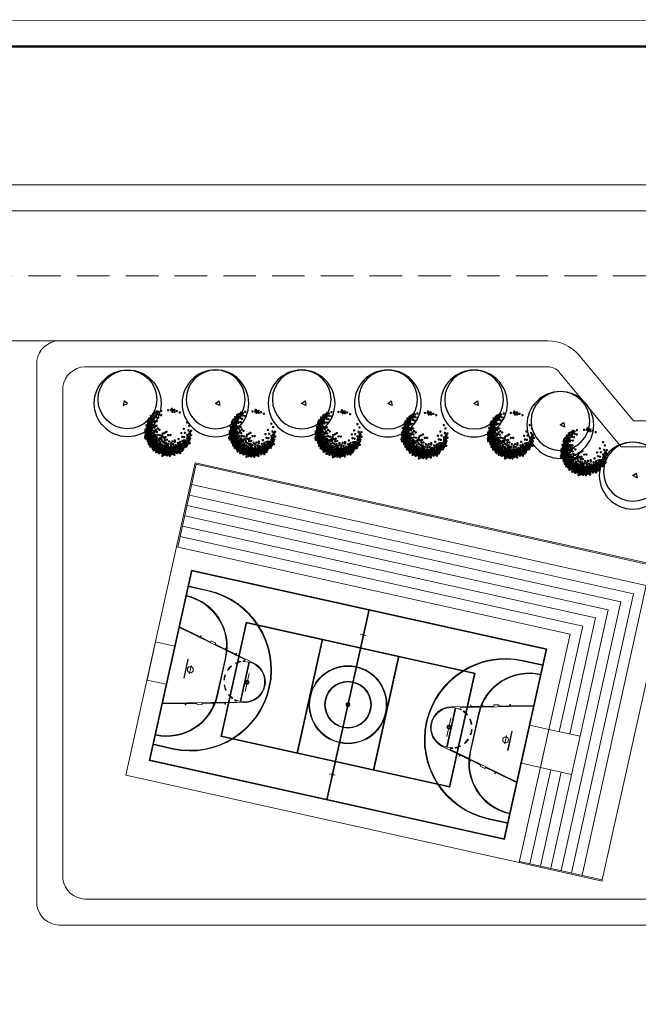
# Model space of a CAD drawing. Units: inches. Extents: x 523 to 998, y -156 to 74.
# Drawn here: x 642 to 689, y -21 to 55 of the extents above; entities that cross this region are included whole.
import ezdxf

# ---------------------------------------------------------------- set-up
doc = ezdxf.new("R2010")
doc.units = ezdxf.units.IN
doc.header["$MEASUREMENT"] = 0
doc.linetypes.add('ACAD_ISO04W100', pattern=[30, 24, -3, 0, -3])
doc.linetypes.add('HIDDEN', pattern=[0.375, 0.25, -0.125])
for name, color, linetype, lineweight in [('6 AMOBLAMIENTO', 8, 'Continuous', 15), ('arboles', 72, 'Continuous', 30), ('COLUMNAS', 160, 'Continuous', 50), ('COTAS', 30, 'Continuous', 0), ('DEMARBASKET', 4, 'Continuous', 15), ('DEMARCAFUTBOL', 1, 'Continuous', 15), ('DEMARVOLI', 3, 'Continuous', 15), ('EJES', 2, 'ACAD_ISO04W100', 18), ('Puertas', 140, 'Continuous', 0)]:
    doc.layers.add(name, color=color, linetype=linetype, lineweight=lineweight)
doc.styles.get("Standard").update_dxf_attribs({"font": 'arial.ttf'})
doc.dimstyles.get("Standard").update_dxf_attribs({"dimtxt": 0.08, "dimasz": 0.08, "dimexe": 0.18, "dimexo": 0.0625, "dimgap": 0, "dimtad": 0, "dimtih": 1, "dimtoh": 1, "dimdec": 1, "dimzin": 0, "dimdsep": 46, "dimtxsty": 'Standard', "dimblk": 'DOT', "dimcen": 0.09, "dimadec": 0, "dimazin": 0, "dimtfac": 1, "dimtdec": 1, "dimtofl": 0, "dimtmove": 0, "dimatfit": 3, "dimfxl": 1, "dimtolj": 1, "dimtzin": 0, "dimarcsym": 0})

# ---------------------------------------------------------------- blocks, each defined once
blk = doc.blocks.new('_DOT')
at = {"color": 0, "linetype": 'ByBlock'}
blk.add_line((-0.5, 0), (-1, 0), dxfattribs=at)
at = {"color": 0, "linetype": 'ByBlock', "const_width": 0.5}
blk.add_lwpolyline([(-0.25, 0, 1), (0.25, 0, 1)], format="xyb", close=True, dxfattribs=at)
blk = doc.blocks.new('Arbol15')
at = {"layer": 'arboles'}
blk.add_lwpolyline([(-0.41, 0.3), (-0.51, -0.25), (0, 0)], close=True, dxfattribs=at)
for centre, radius in [((0, 0), 3.93), ((-0.02, 0.46), 3.46)]:
    blk.add_circle(centre, radius, dxfattribs=at)
blk = doc.blocks.new('P7', base_point=(346.293078, 199.159046))
for p, q in [((345.414398, 197.037725), (351.414398, 197.037725)), ((346.293078, 194.916405), (350.538857, 199.162184)), ((346.293078, 199.159046), (350.535719, 194.916405)), ((348.414398, 200.037725), (348.414398, 194.037725))]:
    blk.add_line(p, q)
blk = doc.blocks.new('arbolp31')
at = {"xscale": 0.0784803999999895, "yscale": 0.0784803999999895, "zscale": 0.0784803999999895}
for p in [(-3.81, 5.1), (-3.39, 5.27), (-3.39, 4.88), (-3.07, 5.44), (-2.97, 5.88), (-2.97, 5.1), (-2.66, 5.6), (-2.51, 5.21), (-2.3, 4.88), (-2.25, 5.83), (-2.19, 5.55), (-1.83, 5.27), (-1.78, 6), (-1.73, 5.72), (-1.37, 5.38), (-1.26, 5.83), (-1, 6.23), (-0.89, 5.27), (-0.69, 5.72), (-0.48, 6), (-0.17, 5.83), (0.15, 6.23), (0.25, 5.55), (1.34, 5.72), (2.17, 5.27), (-5.41, 3.53), (-5.41, 2.74), (-5.15, 3.13), (-5.11, 2.41), (-5.05, 2.69), (-5, 3.64), (-4.89, 4.04), (-4.69, 3.3), (-4.69, 2.91), (-4.69, 2.46), (-4.59, 3.98), (-4.53, 4.26), (-4.43, 3.53), (-4.37, 3.13), (-4.37, 2.85), (-4.37, 2.46), (-4.17, 2.63), (-4.11, 4.37), (-4.11, 3.42), (-4.07, 3.81), (-4.01, 3.98), (-3.96, 3.02), (-3.91, 4.65), (-3.85, 3.47), (-3.7, 4.54), (-3.7, 2.69), (-3.59, 3.87), (-3.49, 4.26), (-3.44, 2.41), (-3.39, 3.59), (-3.39, 3.08), (-3.13, 4.65), (-3.07, 4.04), (-2.97, 3.47), (-2.87, 4.43), (-2.87, 2.91), (-2.77, 4.82), (-2.61, 3.53), (-2.4, 4.09), (-2.3, 4.49), (-1.93, 3.13), (-1.47, 4.54), (-1.37, 4.04), (-0.43, 3.81), (-0.37, 4.71), (0.61, 4.43), (4.66, 3.42), (5.02, 2.69), (-6.09, 0.95), (-5.99, 0.27), (-5.89, 2.07), (-5.78, -0.06), (-5.73, 1.4), (-5.73, 1.06), (-5.73, 0.49), (-5.67, 0.78), (-5.63, 1.74), (-5.52, 2.07), (-5.47, 0.22), (-5.41, 1.46), (-5.41, 0.55), (-5.41, 0.05), (-5.31, 1.79), (-5.26, 1.23), (-5.26, 1), (-5.21, 0.83), (-5.11, 2.07), (-5.11, 1.46), (-5.05, 0.44), (-4.95, 1.79), (-4.89, 1.34), (-4.89, 0.16), (-4.85, 0.78), (-4.79, 1), (-4.69, 1.62), (-4.69, 0.05), (-4.63, 0.44), (-4.59, 2.18), (-4.59, 1.9), (-4.48, 1.23), (-4.43, 0.83), (-4.37, 1.62), (-4.33, -0.06), (-4.17, 2.07), (-4.17, 0.27), (-4.11, 0.66), (-4.07, 1.9), (-4.01, 2.35), (-4.01, 1.57), (-3.96, 1.12), (-3.81, 0.49), (-3.75, 1.96), (-3.7, 0.05), (-3.49, 1.23), (-3.29, 0.27), (-3.23, 1.79), (-3.18, 0.61), (-2.97, 1.23), (-2.87, 0.05), (-2.66, 2.18), (-2.56, 0.78), (-2.51, 1.57), (-2.3, 2.18), (-2.09, 0.22), (-0.95, 1.12), (-0.95, 0.55), (-0.11, 0.1), (4.87, 2.13), (4.87, 1.57), (5.23, 1.23), (5.23, 0.55), (5.28, 1.68), (5.34, 2.07), (5.6, 1.4), (-6.09, -0.9), (-5.89, -0.46), (-5.52, -0.96), (-5.47, -0.23), (-5.47, -0.51), (-5.47, -1.69), (-5.31, -1.3), (-5.21, -1.98), (-5.21, -2.48), (-5.11, -0.12), (-5.11, -0.46), (-5.11, -1.64), (-5.05, -0.74), (-5, -1.07), (-4.95, -1.98), (-4.79, -0.18), (-4.79, -1.35), (-4.74, -0.4), (-4.74, -2.31), (-4.69, -0.74), (-4.69, -0.96), (-4.69, -1.69), (-4.59, -2.03), (-4.53, -2.42), (-4.43, -1.52), (-4.37, -0.62), (-4.37, -1.18), (-4.37, -1.81), (-4.33, -0.34), (-4.22, -2.03), (-4.17, -0.85), (-4.11, -2.37), (-4.07, -1.35), (-4.01, -0.18), (-4.01, -1.64), (-3.96, -0.34), (-3.81, -1.07), (-3.81, -1.86), (-3.7, -1.98), (-3.7, -2.37), (-3.59, -0.62), (-3.55, -1.52), (-3.39, -1.81), (-3.39, -2.2), (-3.29, -0.18), (-3.29, -0.96), (-3.18, -1.35), (-3.13, -1.92), (-2.82, -0.46), (-2.77, -2.14), (-2.71, -1.47), (-2.61, -2.42), (-2.56, -0.9), (-2.35, -2.2), (-2.19, -0.29), (-2.19, -1.75), (-2.09, -1.13), (-1.89, -2.37), (-1.78, -1.52), (-1.78, -2.09), (-1.67, -0.34), (-1.57, -0.68), (-1.57, -1.18), (-1.47, -0.12), (-1.47, -2.37), (-1.05, -0.96), (-1, -1.58), (-0.85, -2.09), (-0.59, -0.79), (-0.37, -0.34), (-0.17, -2.26), (0.35, -1.64), (0.71, -2.09), (1.34, -2.37), (2.53, -2.31), (3.36, -1.98), (3.52, -2.42), (4.04, -1.24), (4.04, -2.42), (4.19, -1.81), (4.45, -2.26), (4.82, -1.86), (4.97, -2.26), (5.13, -1.24), (-4.74, -3.09), (-4.59, -2.65), (-4.48, -2.93), (-4.37, -3.26), (-4.11, -2.76), (-4.07, -3.09), (-3.98, -3.53), (-3.81, -3.21), (-3.81, -3.93), (-3.65, -2.65), (-3.65, -2.93), (-3.65, -3.54), (-3.51, -3.84), (-3.49, -3.32), (-3.35, -3.68), (-3.29, -2.76), (-3.23, -3.43), (-3.23, -4.27), (-3.18, -2.54), (-3.18, -3.09), (-3.04, -4), (-2.92, -3.71), (-2.88, -3.53), (-2.87, -3.26), (-2.77, -2.82), (-2.72, -4.31), (-2.57, -3.84), (-2.56, -4.05), (-2.51, -3.37), (-2.51, -4.56), (-2.45, -3.15), (-2.3, -2.65), (-2.25, -3.84), (-2.25, -4.31), (-2.19, -2.93), (-2.09, -3.15), (-2.1, -4.63), (-1.99, -3.54), (-1.94, -4.31), (-1.89, -3.99), (-1.83, -2.65), (-1.78, -3.37), (-1.62, -4.63), (-1.57, -4.16), (-1.47, -2.98), (-1.41, -3.49), (-1.41, -3.82), (-1.31, -4.31), (-1.21, -4.1), (-1.15, -4.78), (-1.05, -3.43), (-1, -3.09), (-0.95, -2.65), (-0.95, -4.16), (-0.89, -3.71), (-0.84, -4.47), (-0.68, -4.94), (-0.63, -4.61), (-0.59, -4.05), (-0.48, -3.37), (-0.48, -3.54), (-0.37, -2.98), (-0.33, -4.22), (-0.33, -4.61), (-0.17, -3.77), (-0.11, -4.56), (-0.07, -2.82), (-0.07, -4.78), (0.09, -4.16), (0.15, -3.21), (0.19, -3.65), (0.25, -4.67), (0.35, -2.54), (0.35, -3.82), (0.35, -4.39), (0.51, -4.84), (0.56, -4.1), (0.61, -3.49), (0.87, -3.71), (0.87, -4.5), (0.89, -4.78), (0.92, -2.87), (0.92, -4.05), (1.03, -3.37), (1.18, -4.39), (1.23, -3.04), (1.23, -3.65), (1.34, -4.1), (1.36, -4.63), (1.44, -2.7), (1.49, -3.26), (1.49, -4.89), (1.55, -4.33), (1.7, -3.54), (1.7, -3.82), (1.75, -4.1), (1.86, -4.45), (2.07, -3.6), (2.17, -4.1), (2.33, -3.04), (2.33, -3.77), (2.37, -4.56), (2.43, -3.37), (2.43, -4.1), (2.53, -2.82), (2.74, -3.77), (2.79, -4.45), (2.84, -3.15), (3.05, -3.54), (3.15, -3.32), (3.15, -4.22), (3.31, -3.88), (3.36, -2.98), (3.41, -3.65), (3.78, -2.54), (3.83, -3.37), (3.83, -3.77), (3.93, -2.98), (4.3, -3.26), (4.51, -2.93), (4.66, -2.54), (-1.78, -5.1), (-1.37, -5.23), (-1, -5.1), (-0.37, -5.1), (-0.01, -5.12), (0.35, -5.12)]:
    blk.add_blockref('P7', p, dxfattribs=at)
blk = doc.blocks.new('A$C126D1B49')
blk.add_circle((15.5, 3.5), 0.0651)
at = {"layer": 'COTAS'}
blk.add_circle((15.5, 14.5), 0.0632, dxfattribs=at)
at = {"layer": 'DEMARBASKET'}
for p, q in [((3.075, 15.25), (1.5, 15.25)), ((3.075, 15.2), (1.5, 15.2)), ((27.925, 15.25), (29.5, 15.25)), ((27.925, 15.2), (29.5, 15.2)), ((1.5, 12), (7, 10.678)), ((1.512, 12.049), (3.263, 11.628)), ((1.55, 11.988), (1.562, 12.037)), ((3.263, 11.628), (3.287, 11.725)), ((3.287, 11.725), (3.335, 11.713)), ((3.312, 11.616), (3.335, 11.713)), ((3.312, 11.616), (4.138, 11.417)), ((4.138, 11.417), (4.162, 11.515)), ((4.162, 11.515), (4.551, 11.421)), ((4.527, 11.324), (4.551, 11.421)), ((29.5, 12), (24, 10.678)), ((26.838, 11.515), (26.449, 11.421)), ((26.473, 11.324), (26.449, 11.421)), ((26.862, 11.417), (26.838, 11.515)), ((27.688, 11.616), (26.862, 11.417)), ((27.713, 11.725), (27.665, 11.713)), ((27.688, 11.616), (27.665, 11.713)), ((27.737, 11.628), (27.713, 11.725)), ((29.488, 12.049), (27.737, 11.628)), ((29.45, 11.988), (29.438, 12.037)), ((4.527, 11.324), (5.354, 11.125)), ((5.354, 11.125), (5.377, 11.223)), ((5.377, 11.223), (5.426, 11.211)), ((5.402, 11.114), (5.426, 11.211)), ((5.402, 11.114), (6.229, 10.915)), ((6.229, 10.915), (6.252, 11.012)), ((6.252, 11.012), (6.301, 11.001)), ((6.277, 10.903), (6.301, 11.001)), ((6.277, 10.903), (7.724, 10.556)), ((7, 10.678), (7.024, 10.566)), ((24.723, 10.903), (23.276, 10.556)), ((24, 10.678), (23.976, 10.566)), ((24.748, 11.012), (24.699, 11.001)), ((24.723, 10.903), (24.699, 11.001)), ((24.771, 10.915), (24.748, 11.012)), ((25.598, 11.114), (24.771, 10.915)), ((25.623, 11.223), (25.574, 11.211)), ((25.598, 11.114), (25.574, 11.211)), ((25.646, 11.125), (25.623, 11.223)), ((26.473, 11.324), (25.646, 11.125)), ((5.813, 8.799), (5.764, 8.793)), ((5.915, 8.413), (5.869, 8.394)), ((25.085, 8.413), (25.131, 8.394)), ((25.187, 8.799), (25.236, 8.793)), ((6.113, 8.066), (6.073, 8.036)), ((6.392, 7.781), (6.361, 7.742)), ((24.608, 7.781), (24.639, 7.742)), ((24.887, 8.066), (24.927, 8.036)), ((1.5, 6), (7.067, 7.338)), ((1.5, 6), (7, 7.322)), ((4.527, 6.676), (5.354, 6.875)), ((4.527, 6.676), (5.354, 6.875)), ((5.354, 6.875), (5.377, 6.777)), ((5.402, 6.886), (6.229, 7.085)), ((5.402, 6.886), (6.229, 7.085)), ((5.402, 6.886), (5.426, 6.789)), ((6.229, 7.085), (6.252, 6.988)), ((6.252, 6.988), (6.301, 6.999)), ((6.277, 7.097), (7.724, 7.444)), ((6.277, 7.097), (6.301, 6.999)), ((7.045, 7.429), (7.067, 7.338)), ((24.723, 7.097), (23.276, 7.444)), ((23.955, 7.429), (23.933, 7.338)), ((29.5, 6), (23.933, 7.338)), ((29.5, 6), (24, 7.322)), ((24.723, 7.097), (24.699, 6.999)), ((24.748, 6.988), (24.699, 6.999)), ((24.771, 7.085), (24.748, 6.988)), ((25.598, 6.886), (24.771, 7.085)), ((25.598, 6.886), (24.771, 7.085)), ((25.598, 6.886), (25.574, 6.789)), ((25.646, 6.875), (25.623, 6.777)), ((26.473, 6.676), (25.646, 6.875)), ((26.473, 6.676), (25.646, 6.875)), ((1.512, 5.951), (3.263, 6.372)), ((1.512, 5.951), (3.263, 6.372)), ((3.263, 6.372), (3.287, 6.275)), ((3.287, 6.275), (3.335, 6.287)), ((3.312, 6.384), (4.138, 6.583)), ((3.312, 6.384), (4.138, 6.583)), ((3.312, 6.384), (3.335, 6.287)), ((4.138, 6.583), (4.162, 6.485)), ((4.162, 6.485), (4.551, 6.579)), ((4.527, 6.676), (4.551, 6.579)), ((5.377, 6.777), (5.426, 6.789)), ((25.623, 6.777), (25.574, 6.789)), ((26.473, 6.676), (26.449, 6.579)), ((26.838, 6.485), (26.449, 6.579)), ((26.862, 6.583), (26.838, 6.485)), ((27.688, 6.384), (26.862, 6.583)), ((27.688, 6.384), (26.862, 6.583)), ((27.688, 6.384), (27.665, 6.287)), ((27.713, 6.275), (27.665, 6.287)), ((27.737, 6.372), (27.713, 6.275)), ((29.488, 5.951), (27.737, 6.372)), ((29.488, 5.951), (27.737, 6.372)), ((1.55, 6.012), (1.562, 5.963)), ((29.45, 6.012), (29.438, 5.963)), ((3.075, 2.8), (1.5, 2.8)), ((3.075, 2.75), (1.5, 2.75)), ((27.925, 2.8), (29.5, 2.8)), ((27.925, 2.75), (29.5, 2.75))]:
    blk.add_line(p, q, dxfattribs=at)
at = {"layer": 'DEMARBASKET', "ltscale": 0.1}
for p, q in [((7.35, 10.55), (7.35, 7.45)), ((7.4, 10.549), (7.4, 7.451)), ((23.6, 10.549), (23.6, 7.451)), ((23.65, 10.55), (23.65, 7.45)), ((2.72, 9.75), (2.72, 8.25)), ((2.72, 9.75), (2.75, 9.75)), ((2.75, 9.75), (2.75, 8.25)), ((3.075, 9.341), (3.075, 8.665)), ((7.55, 9.698), (7.55, 8.271)), ((23.45, 9.698), (23.45, 8.271)), ((27.925, 9.341), (27.925, 8.665)), ((28.28, 9.75), (28.25, 9.75)), ((28.25, 9.75), (28.25, 8.25)), ((28.28, 9.75), (28.28, 8.25)), ((2.72, 8.25), (2.75, 8.25)), ((28.28, 8.25), (28.25, 8.25))]:
    blk.add_line(p, q, dxfattribs=at)
at = {"layer": 'DEMARBASKET'}
for centre, radius in [((15.5, 9), 1.8), ((15.5, 9), 1.75), ((3.075, 9), 0.225), ((27.925, 9), 0.225)]:
    blk.add_circle(centre, radius, dxfattribs=at)
for centre, radius, start, end in [((3.075, 9), 6.25, 270, 90), ((3.075, 9), 6.2, 270, 90), ((27.925, 9), 6.25, 90, 270), ((27.925, 9), 6.2, 90, 270), ((7.35, 9), 1.6, 142.71286, 158.20552), ((7.35, 9), 1.55, 143.06105, 157.85733), ((6.241, 10.083), 0.2, 214.73836, 229.36198), ((7.35, 9), 1.6, 113.81666, 127.91658), ((6.555, 10.33), 0.2, 199.94207, 214.56569), ((7.35, 9), 1.55, 113.46848, 128.26476), ((6.555, 10.33), 0.2, 27.16755, 41.79117), ((6.555, 10.33), 0.2, 27.16755, 41.79117), ((7.35, 9), 1.6, 101.76966, 106.41852), ((6.733, 10.422), 0.2, 19.76941, 34.39303), ((7.35, 9), 1.55, 254.03318, 106.07034), ((7.35, 9), 1.6, 283.51304, 76.48696), ((23.65, 9), 1.6, 103.51304, 256.48696), ((23.65, 9), 1.55, 73.92966, 285.96682), ((23.65, 9), 1.6, 73.58148, 78.23034), ((24.267, 10.422), 0.2, 145.60697, 160.23059), ((24.445, 10.33), 0.2, 138.20883, 152.83245), ((24.445, 10.33), 0.2, 138.20883, 152.83245), ((23.65, 9), 1.55, 51.73524, 66.53152), ((23.65, 9), 1.6, 52.08342, 66.18334), ((24.445, 10.33), 0.2, 325.43431, 340.05793), ((24.759, 10.083), 0.2, 310.63802, 325.26164), ((23.65, 9), 1.55, 22.14267, 36.93895), ((23.65, 9), 1.6, 21.79448, 37.28714), ((7.35, 9), 1.6, 172.30543, 187.4499), ((5.851, 9.394), 0.2, 244.33093, 258.95454), ((7.35, 9), 1.55, 172.65361, 187.4499), ((5.851, 9.394), 0.2, 71.5564, 86.18002), ((25.149, 9.394), 0.2, 93.81998, 108.4436), ((25.149, 9.394), 0.2, 281.04546, 295.66907), ((23.65, 9), 1.55, 352.5501, 7.34639), ((23.65, 9), 1.6, 352.5501, 7.69457), ((7.35, 9), 1.6, 202.24618, 217.04247), ((7.35, 9), 1.55, 202.24618, 217.04247), ((23.65, 9), 1.55, 322.95753, 337.75382), ((23.65, 9), 1.6, 322.95753, 337.75382), ((7.35, 9), 1.6, 231.83875, 246.28685), ((7.35, 9), 1.55, 231.83875, 246.63504), ((6.555, 7.67), 0.2, 318.20883, 332.83245), ((6.555, 7.67), 0.2, 318.20883, 332.83245), ((6.557, 7.668), 0.2, 318.31235, 332.93597), ((23.65, 9), 1.55, 293.36496, 308.16125), ((24.443, 7.668), 0.2, 207.06403, 221.68765), ((24.445, 7.67), 0.2, 207.16755, 221.79117), ((24.445, 7.67), 0.2, 207.16755, 221.79117), ((23.65, 9), 1.6, 293.71315, 308.16125), ((6.733, 7.578), 0.2, 325.60697, 340.23059), ((7.35, 9), 1.6, 253.58148, 258.23034), ((6.735, 7.577), 0.2, 325.71049, 340.33411), ((7.35, 9), 1.6, 253.68499, 259.02507), ((23.65, 9), 1.6, 280.97493, 286.31501), ((23.65, 9), 1.6, 281.76966, 286.41852), ((24.265, 7.577), 0.2, 199.66589, 214.28951), ((24.267, 7.578), 0.2, 199.76941, 214.39303)]:
    blk.add_arc(centre, radius, start, end, dxfattribs=at)
at = {"layer": 'DEMARCAFUTBOL'}
for p, q in [((31, 18), (0, 18)), ((0, 18), (0, 0)), ((31, 18), (31, 0)), ((29.5, 16.5), (1.5, 16.5)), ((1.5, 16.5), (1.5, 1.5)), ((29.5, 16.45), (1.5, 16.45)), ((1.55, 16.5), (1.55, 1.5)), ((29.45, 1.5), (29.45, 16.5)), ((29.45, 16.5), (29.45, 1.5)), ((29.5, 1.5), (29.5, 16.5)), ((29.5, 16.5), (29.5, 1.5)), ((0, 10.5), (0, 7.5)), ((0, 10.5), (1.5, 10.5)), ((5.503, 10.5), (5.5, 7.5)), ((5.553, 10.5), (5.55, 7.5)), ((25.447, 10.5), (25.45, 7.5)), ((25.497, 10.5), (25.5, 7.5)), ((31, 10.5), (29.5, 10.5)), ((31, 10.5), (29.5, 10.5)), ((31, 10.5), (29.5, 10.5)), ((31, 7.5), (31, 10.5)), ((31, 10.5), (31, 7.5)), ((0, 7.5), (1.5, 7.5)), ((31, 7.5), (29.5, 7.5)), ((31, 7.5), (29.5, 7.5)), ((31, 7.5), (29.5, 7.5)), ((1.5, 1.55), (29.5, 1.55)), ((1.5, 1.5), (29.5, 1.5)), ((0, 0), (31, 0))]:
    blk.add_line(p, q, dxfattribs=at)
at = {"layer": 'DEMARCAFUTBOL', "ltscale": 0.1}
for p, q in [((15.475, 16.5), (15.475, 1.5)), ((15.525, 16.5), (15.525, 1.5))]:
    blk.add_line(p, q, dxfattribs=at)
at = {"layer": 'DEMARCAFUTBOL'}
for centre, radius in [((15.5, 9), 3), ((15.5, 9), 2.95), ((7.55, 9), 0.15), ((7.55, 9), 0.1), ((15.5, 9), 0.15), ((15.5, 9), 0.1), ((23.45, 9), 0.15), ((23.45, 9), 0.1)]:
    blk.add_circle(centre, radius, dxfattribs=at)
for centre, radius, start, end in [((1.553, 10.5), 4, 0, 90.0465), ((1.553, 10.5), 3.95, 0, 90.0465), ((29.447, 10.5), 4, 89.9535, 180), ((29.447, 10.5), 3.95, 89.9535, 180), ((1.55, 7.5), 4, 270.00392, 0), ((1.55, 7.5), 3.95, 270.00392, 0), ((29.45, 7.5), 4, 180, 269.99608), ((29.45, 7.5), 3.95, 180, 269.99608)]:
    blk.add_arc(centre, radius, start, end, dxfattribs=at)
at = {"layer": 'DEMARVOLI', "ltscale": 0.1}
for p, q in [((15.232, 14.5), (15.725, 14.5)), ((6.475, 13.5), (6.475, 4.5)), ((6.475, 13.5), (24.525, 13.5)), ((6.475, 13.45), (24.525, 13.45)), ((6.525, 13.5), (6.525, 4.5)), ((12.475, 13.5), (12.475, 4.5)), ((12.525, 13.5), (12.525, 4.5)), ((18.475, 13.5), (18.475, 4.5)), ((18.525, 13.5), (18.525, 4.5)), ((24.475, 13.5), (24.475, 4.5)), ((24.525, 13.5), (24.525, 4.5)), ((6.475, 4.55), (24.525, 4.55)), ((6.475, 4.5), (24.525, 4.5)), ((15.251, 3.5), (15.7, 3.5))]:
    blk.add_line(p, q, dxfattribs=at)
at = {"layer": 'COTAS'}
for points in [[(26.655, 13.294), (26.619, 13.382)], [(16.252, 11.853), (16.265, 11.953)], [(16.16, 7.379), (16.179, 7.385)]]:
    blk.add_leader(points, dimstyle='Standard', override={"dimtxt": 0.15, "dimasz": 0.05, "dimexe": 0.2, "dimexo": 0.05, "dimgap": 0.052, "dimtoh": 1, "dimdec": 2, "dimzin": 4, "dimldrblk": 'DOT'}, dxfattribs=at)
blk = doc.blocks.new('A$C16F012B9')
at = {"layer": '6 AMOBLAMIENTO'}
for p, q in [((6.62, 24.62), (0.1, 24.62)), ((0.1, 24.62), (0.1, 24.52)), ((6.62, 24.52), (0.1, 24.52)), ((0.1, 24.52), (0.1, 0.1)), ((1.7, 1.7), (1.7, 24.52)), ((2.52, 2.52), (2.52, 24.52)), ((3.34, 3.34), (3.34, 24.52)), ((4.16, 4.16), (4.16, 24.52)), ((4.98, 17.12), (4.98, 24.52)), ((5.8, 17.12), (5.8, 24.52)), ((6.62, 17.12), (4.16, 17.12)), ((6.62, 14.12), (4.16, 14.12)), ((4.98, 4.98), (4.98, 14.12)), ((5.8, 5.8), (5.8, 14.12)), ((37.52, 6.62), (37.52, 0.1)), ((37.62, 6.62), (37.62, 0)), ((5.8, 5.8), (37.52, 5.8)), ((4.98, 4.98), (37.52, 4.98)), ((4.16, 4.16), (37.52, 4.16)), ((3.34, 3.34), (37.52, 3.34)), ((2.52, 2.52), (37.52, 2.52)), ((1.7, 1.7), (37.52, 1.7)), ((37.62, 0), (0, 0)), ((37.52, 0.1), (0.1, 0.1))]:
    blk.add_line(p, q, dxfattribs=at)
at = {"layer": '6 AMOBLAMIENTO', "rotation": 180}
blk.add_blockref('A$C126D1B49', (37.62, 24.62), dxfattribs=at)

msp = doc.modelspace()

# ---------------------------------------------------------------- linework, layer by layer
at = {"layer": '6 AMOBLAMIENTO'}
for p, q in [((546.861, 42.218), (773.296, 42.218)), ((544.861, 40.218), (773.304, 40.218)), ((544.861, 30.218), (682.349, 30.218)), ((684.68, 29.153), (688.911, 24.069)), ((643.009, 28.705), (643.009, -13.203)), ((646.694, 28.218), (682.321, 28.218)), ((683.176, 27.834), (687.973, 22.069)), ((645.009, 26.705), (645.009, -11.203)), ((688.911, 24.069), (723.911, 24.069)), ((687.973, 22.069), (724.848, 22.069)), ((765.441, -12.717), (646.694, -12.717)), ((777.852, -14.717), (644.694, -14.717))]:
    msp.add_line(p, q, dxfattribs=at)
for centre, radius, start, end in [((644.796, 28.41), 1.812, 93.25433, 170.63373), ((682.275, 26.974), 3.246, 42.19263, 88.6968), ((646.796, 26.41), 1.812, 93.25433, 170.63373), ((682.275, 26.974), 1.246, 42.19263, 88.6968), ((646.796, -10.908), 1.812, 189.36627, 266.74567), ((644.796, -12.908), 1.812, 189.36627, 266.74567)]:
    msp.add_arc(centre, radius, start, end, dxfattribs=at)
at = {"layer": 'COLUMNAS'}
msp.add_lwpolyline([(525.252, -133.433), (853.709, -133.433), (853.709, 52.842), (525.252, 52.842)], close=True, dxfattribs=at)
at = {"layer": 'EJES', "linetype": 'HIDDEN', "ltscale": 10}
msp.add_line((544.861, 35.218), (771.469, 35.218), dxfattribs=at)
at = {"layer": 'Puertas'}
msp.add_lwpolyline([(523.252, -135.433), (889.288, -135.368), (889.288, 54.908), (523.252, 54.842)], close=True, dxfattribs=at)

# ---------------------------------------------------------------- block references
at = {"rotation": 167.4790115500184}
msp.add_blockref('A$C16F012B9', (691.929, 12.681), dxfattribs=at)
at = {"layer": 'arboles'}
for name, p, xscale, yscale, zscale, rotation in [('Arbol15', (649.997, 25.403), 0.6538898315314869, 0.6538898315314869, 0.6538898315314869, 0.03704818078818341), ('Arbol15', (656.751, 25.403), -0.6538898315314869, 0.6538898313883692, 0.6538898314717471, 359.9629518192118), ('Arbol15', (663.381, 25.399), -0.6538898315314869, 0.6538898313883692, 0.6538898314717471, 359.9629518192118), ('Arbol15', (670.011, 25.396), -0.6538898315314869, 0.6538898313883692, 0.6538898314717471, 359.9629518192118), ('Arbol15', (676.641, 25.393), -0.6538898315314869, 0.6538898313883692, 0.6538898314717471, 359.9629518192118), ('Arbol15', (683.284, 23.739), -0.6538898315314869, 0.6538898313883692, 0.6538898314717471, 359.9629518192118), ('arbolp31', (653.005, 23.203), -0.3087555684528525, 0.3087555684525114, 0.3087555684525791, 270), ('arbolp31', (659.479, 23.118), -0.3087555684528525, 0.3087555684525114, 0.3087555684525791, 270), ('arbolp31', (666.109, 23.087), -0.3087555684528525, 0.3087555684525114, 0.3087555684525791, 270), ('arbolp31', (672.739, 22.999), -0.3087555684528525, 0.3087555684525114, 0.3087555684525791, 270), ('arbolp31', (679.369, 22.996), -0.3087555684528525, 0.3087555684525114, 0.3087555684525791, 270), ('arbolp31', (685.002, 21.703), -0.3087555684528525, 0.3087555684525114, 0.3087555684525791, 270), ('Arbol15', (688.856, 19.847), -0.6538898315314869, 0.6538898313883692, 0.6538898314717471, 359.9629518192118)]:
    msp.add_blockref(name, p, dxfattribs=dict(at, xscale=xscale, yscale=yscale, zscale=zscale, rotation=rotation))

doc.saveas('drawing.dxf')
